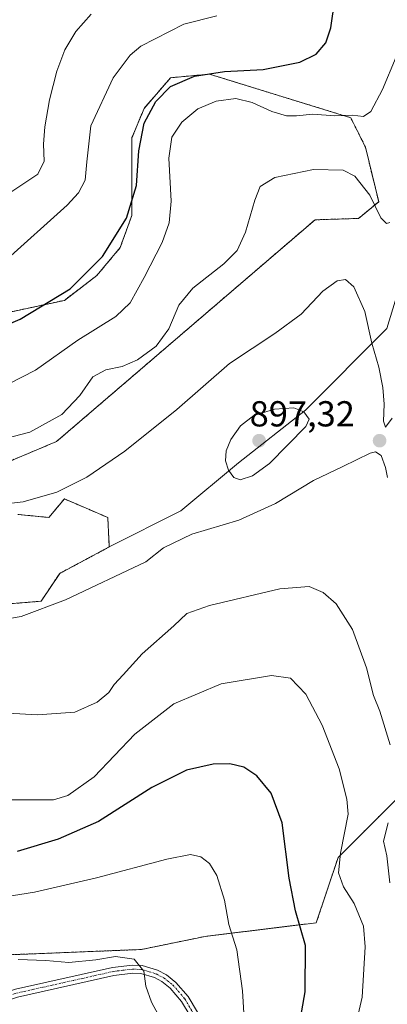
# Model space of a CAD drawing. Units: metres. Extents: x 649185 to 652514, y 4697644 to 4700026.
# Drawn here: x 651845 to 651947, y 4699209 to 4699482 of the extents above; entities that cross this region are included whole.
import ezdxf
from ezdxf.enums import TextEntityAlignment as Align

# ---------------------------------------------------------------- set-up
doc = ezdxf.new("R2010")
doc.units = ezdxf.units.M
doc.header["$MEASUREMENT"] = 0
doc.linetypes.add('TRAZO_Y_PUNTO', pattern=[1, 0.5, -0.25, 0, -0.25])
doc.linetypes.add('TRAZOS', pattern=[0.75, 0.5, -0.25])
for name, color, linetype, lineweight in [('Arbolado forestal', 92, 'TRAZOS', 0), ('Arbolado forestal CxS', 92, 'Continuous', 0), ('Camino', 19, 'Continuous', 0), ('Camino Cxs', 19, 'Continuous', 0), ('Camino eje', 39, 'TRAZO_Y_PUNTO', 13), ('Carátula', 7, 'Continuous', 5), ('Cultivos herbáceos CxS', 92, 'Continuous', 0), ('Curva de nivel maestra', 36, 'Continuous', 30), ('Curva de nivel normal', 36, 'Continuous', 0), ('Pastizal CxS', 92, 'Continuous', 0), ('Punto de cota en terreno', 7, 'Continuous', 0), ('Rótulo de punto de cota en terreno', 19, 'Continuous', 0)]:
    doc.layers.add(name, color=color, linetype=linetype, lineweight=lineweight)
doc.styles.add('Arial', font='txt', dxfattribs={"height": 0.2})

# ---------------------------------------------------------------- blocks, each defined once
blk = doc.blocks.new('*U162')
at = {"layer": 'Curva de nivel normal', "color": 36, "linetype": 'Continuous', "lineweight": 0}
for points in [[(651947.189998, 4699242.440104, 885), (651946.399998, 4699249.900104, 885), (651945.459998, 4699254.000104, 885), (651946.729998, 4699259.040104, 885)], [(651947.339998, 4699280.700104, 885), (651944.439998, 4699290.040104, 885), (651942.659998, 4699294.370104, 885), (651940.769998, 4699302.050104, 885), (651936.879998, 4699312.610104, 885), (651932.349998, 4699319.750104, 885), (651928.779998, 4699322.920104, 885), (651924.869998, 4699324.550104, 885), (651916.709998, 4699323.910104, 885), (651897.209998, 4699319.340104, 885), (651890.969998, 4699317.120104, 885), (651887.339998, 4699313.660104, 885), (651878.569998, 4699305.940104, 885), (651873.349998, 4699300.040104, 885), (651870.859998, 4699297.370104, 885), (651869.359998, 4699295.230104, 885), (651866.159998, 4699292.480104, 885), (651859.919998, 4699289.750104, 885), (651849.619998, 4699288.950104, 885), (651826.509998, 4699290.290104, 885)], [(651830.979998, 4699363.090104, 885), (651847.409998, 4699367.400104, 885), (651856.309998, 4699372.220104, 885), (651861.319998, 4699377.530104, 885), (651864.919998, 4699382.730104, 885), (651868.559998, 4699384.660104, 885), (651873.039998, 4699385.540104, 885), (651877.309998, 4699387.440104, 885), (651882.429998, 4699391.190104, 885), (651885.969998, 4699396.000104, 885), (651888.759998, 4699402.540104, 885), (651892.589998, 4699407.320104, 885), (651901.249998, 4699414.050104, 885), (651904.939998, 4699417.690104, 885), (651907.209998, 4699422.790104, 885), (651909.789998, 4699431.720104, 885), (651911.319998, 4699435.460104, 885), (651915.319998, 4699437.970104, 885), (651926.119998, 4699440.150104, 885), (651934.329998, 4699439.990104, 885), (651937.539998, 4699438.370104, 885), (651941.649998, 4699433.080104, 885), (651944.769998, 4699426.820104, 885), (651946.349998, 4699425.250104, 885), (651947.249998, 4699425.520104, 885)]]:
    blk.add_polyline3d(points, dxfattribs=at)
blk = doc.blocks.new('*U177')
at = {"layer": 'Curva de nivel normal', "color": 36, "linetype": 'Continuous', "lineweight": 0}
for points in [[(651947.859998, 4699371.270104, 890), (651946.059998, 4699368.750104, 890), (651945.469998, 4699370.440104, 890), (651945.649998, 4699375.090104, 890), (651945.309998, 4699379.700104, 890), (651944.209998, 4699385.370104, 890), (651942.229998, 4699392.010104, 890), (651940.339998, 4699400.840104, 890), (651937.229998, 4699407.690104, 890), (651934.919998, 4699409.650104, 890), (651932.629998, 4699409.340104, 890), (651928.699998, 4699406.420104, 890), (651922.659998, 4699400.040104, 890), (651915.399998, 4699394.710104, 890), (651902.799998, 4699386.400104, 890), (651888.239998, 4699373.670104, 890), (651873.829998, 4699362.060104, 890), (651863.249998, 4699354.910104, 890), (651854.919998, 4699350.720104, 890), (651845.639998, 4699348.000104, 890), (651830.479998, 4699346.260104, 890)], [(651833.659998, 4699314.300104, 890), (651845.019998, 4699316.260104, 890), (651857.319998, 4699320.850104, 890), (651879.639998, 4699331.440104, 890), (651884.539998, 4699335.310104, 890), (651892.359998, 4699339.080104, 890), (651905.369998, 4699343.000104, 890), (651915.529998, 4699347.540104, 890), (651926.079998, 4699353.950104, 890), (651934.219998, 4699357.840104, 890), (651941.739998, 4699361.570104, 890), (651943.229998, 4699361.890104, 890), (651944.799998, 4699360.920104, 890), (651945.999998, 4699357.600104, 890), (651946.559998, 4699354.790104, 890)]]:
    blk.add_polyline3d(points, dxfattribs=at)
blk = doc.blocks.new('5PATER')
at = {"layer": 'Carátula', "linetype": 'Continuous', "lineweight": 5}
h = blk.add_hatch(color=250, dxfattribs=at)
edge = h.paths.add_edge_path()
edge.add_ellipse((0, 0.01), major_axis=(-1.33, -1.34), ratio=0.999422, start_angle=0, end_angle=360)

msp = doc.modelspace()

# ---------------------------------------------------------------- linework, layer by layer
at = {"layer": 'Arbolado forestal', "color": 92, "linetype": 'TRAZOS', "lineweight": 0}
for points in [[(651838.54, 4699357.89, 886.81), (651854.87, 4699364.77, 886.32), (651926.5, 4699426.23, 887.85), (651938.57, 4699426.62, 887.42), (651944.14, 4699431.25, 884.62), (651940.47, 4699446.39, 881.84), (651936.4, 4699454.52, 880.12), (651897.25, 4699466.61, 875.14), (651886.48, 4699465.63, 873.99), (651879.12, 4699457.13, 873.79), (651875.72, 4699448.93, 874.13), (651875.72, 4699427.43, 875.35), (651872.49, 4699418.52, 876.07), (651866.04, 4699410.78, 875.6), (651857.02, 4699403.9, 875.43), (651831.45, 4699398.38, 872.28)], [(651869.48, 4699335.53, 891.2), (651869.05, 4699343.7, 891.88), (651857.02, 4699348.86, 890.51), (651852.72, 4699343.7, 891.12), (651844.13, 4699344.56, 890.7)], [(651709.49, 4699216.2, 864.91), (651724.1, 4699217.06, 866.11), (651734.41, 4699220.5, 867.12), (651737.35, 4699229.62, 870.87), (651749.02, 4699232.54, 871.79), (651759.34, 4699239.42, 873.36), (651758.48, 4699260.92, 880.72), (651769.65, 4699276.4, 880.88), (651766.78, 4699286.08, 883.67), (651762.48, 4699292.1, 884.59), (651762.91, 4699301.99, 885.92), (651781.82, 4699315.75, 888.9), (651807.6, 4699322.63, 890.49), (651822.34, 4699320.72, 890.94), (651834.24, 4699319.19, 890.94), (651850.57, 4699320.48, 890.46), (651855.73, 4699328.22, 891.44), (651869.48, 4699335.53, 891.2)], [(652057.82, 4699130.93, 895.32), (652046.32, 4699129.86, 891.89), (652029.99, 4699135.02, 886.79), (652011.39, 4699154.34, 883.2), (651988.83, 4699167.63, 881.88), (651968.19, 4699177.13, 881.3), (651958.46, 4699183.18, 881.21), (651950.06, 4699192.64, 882.1), (651950.06, 4699212.42, 883.53), (651950.06, 4699266.6, 885.2), (651932.87, 4699249.4, 879.71), (651926.85, 4699231.34, 876.08), (651896.03, 4699227.57, 868.03), (651878.37, 4699223.94, 865.33), (651835.4, 4699222.22, 866.6), (651810.04, 4699217.06, 867.92), (651800.59, 4699223.94, 869.07), (651792.86, 4699223.94, 867.56), (651785.12, 4699223.94, 868.24), (651773.95, 4699208.46, 864.21), (651768.42, 4699204.38, 862.56), (651725.82, 4699200.72, 859.39), (651713.11, 4699205.14, 860.59), (651709.49, 4699216.2, 864.91)]]:
    msp.add_polyline3d(points, dxfattribs=at)
at = {"layer": 'Arbolado forestal CxS', "color": 92, "linetype": 'Continuous', "lineweight": 0}
for points in [[(651831.45, 4699398.38, 872.28), (651857.02, 4699403.9, 875.43), (651866.04, 4699410.78, 875.6), (651872.49, 4699418.52, 876.07), (651875.72, 4699427.42, 875.35), (651875.72, 4699448.92, 874.13), (651879.12, 4699457.12, 873.79), (651886.48, 4699465.63, 873.99), (651897.25, 4699466.61, 875.14), (651936.4, 4699454.52, 880.12), (651940.47, 4699446.39, 881.84), (651944.14, 4699431.25, 884.62), (651938.57, 4699426.62, 887.42), (651926.5, 4699426.23, 887.85), (651854.87, 4699364.77, 886.32), (651838.54, 4699357.89, 886.81)], [(651844.13, 4699344.56, 890.7), (651852.72, 4699343.7, 891.12), (651857.02, 4699348.86, 890.51), (651869.05, 4699343.7, 891.88), (651869.48, 4699335.53, 891.2), (651869.48, 4699335.53, 891.2), (651855.73, 4699328.22, 891.44), (651850.57, 4699320.48, 890.46), (651834.24, 4699319.19, 890.94)], [(651649.76, 4699268.66, 842.62), (651661.99, 4699312.83, 846.61), (651693.71, 4699314.49, 860.94), (651706.12, 4699323.79, 865.88), (651705.98, 4699276.47, 866.92), (651703.33, 4699239.25, 866.46), (651709.49, 4699216.2, 864.91), (651709.49, 4699216.2, 864.91), (651713.11, 4699205.14, 860.59), (651725.82, 4699200.72, 859.39), (651768.42, 4699204.38, 862.56), (651773.95, 4699208.46, 864.21), (651785.12, 4699223.94, 868.24), (651792.86, 4699223.94, 867.56), (651800.59, 4699223.94, 869.07), (651810.04, 4699217.06, 867.92), (651835.4, 4699222.22, 866.6), (651878.37, 4699223.94, 865.33), (651896.03, 4699227.57, 868.03), (651926.85, 4699231.34, 876.08), (651932.87, 4699249.4, 879.71), (651950.06, 4699266.6, 885.2)]]:
    msp.add_polyline3d(points, dxfattribs=at)
at = {"layer": 'Camino', "color": 19, "linetype": 'Continuous', "lineweight": 0}
for points in [[(651829.21, 4699208.19, 861.25), (651843.45, 4699212.91, 862.09), (651870.4, 4699218.96, 864.2), (651875.91, 4699219.62, 864.74), (651878.62, 4699219.5, 864.97), (651882.87, 4699218.23, 865.35), (651885.32, 4699216.95, 865.57), (651887.94, 4699214.83, 865.79), (651891.35, 4699210.87, 866.13), (651893.9, 4699206.52, 866.5)], [(651891.88, 4699205.51, 866.36), (651889.51, 4699209.56, 866), (651886.37, 4699213.21, 865.63), (651884.08, 4699215.06, 865.44), (651882.02, 4699216.14, 865.27), (651878.24, 4699217.27, 864.82), (651876, 4699217.37, 864.55), (651870.78, 4699216.74, 863.71), (651844.05, 4699210.74, 861.56), (651829.89, 4699206.05, 861.13)]]:
    msp.add_polyline3d(points, dxfattribs=at)
at = {"layer": 'Camino Cxs', "color": 19, "linetype": 'Continuous', "lineweight": 0}
for points in [[(651829.21, 4699208.19, 861.25), (651843.45, 4699212.91, 862.09), (651870.4, 4699218.96, 864.2), (651875.91, 4699219.62, 864.74), (651878.62, 4699219.5, 864.97), (651882.87, 4699218.23, 865.35), (651885.32, 4699216.95, 865.57), (651887.94, 4699214.83, 865.79), (651891.35, 4699210.87, 866.13), (651893.9, 4699206.52, 866.5)], [(651891.88, 4699205.51, 866.36), (651889.51, 4699209.56, 866), (651886.37, 4699213.21, 865.63), (651884.08, 4699215.06, 865.44), (651882.02, 4699216.14, 865.27), (651878.24, 4699217.27, 864.82), (651876, 4699217.37, 864.55), (651870.78, 4699216.74, 863.71), (651844.05, 4699210.74, 861.56), (651829.89, 4699206.05, 861.13)]]:
    msp.add_polyline3d(points, dxfattribs=at)
at = {"layer": 'Camino eje', "color": 39, "linetype": 'TRAZO_Y_PUNTO', "lineweight": 13}
msp.add_polyline3d([(651829.55, 4699207.12, 861.19), (651843.75, 4699211.83, 861.83), (651870.59, 4699217.85, 863.93), (651873.2, 4699218.17, 864.25), (651875.96, 4699218.5, 864.63), (651878.43, 4699218.39, 864.89), (651882.45, 4699217.19, 865.3), (651884.7, 4699216.01, 865.5), (651887.16, 4699214.02, 865.7), (651890.43, 4699210.22, 866.06), (651892.89, 4699206.02, 866.43)], dxfattribs=at)
at = {"layer": 'Cultivos herbáceos CxS', "color": 92, "linetype": 'Continuous', "lineweight": 0}
for points in [[(651869.48, 4699335.53, 891.2), (651889.31, 4699345.58, 891.55), (651905.25, 4699358.88, 896.03), (651923.85, 4699373.5, 894.82), (651946.44, 4699396.09, 889.06), (651955.74, 4699426.67, 887.66), (651965.03, 4699458.57, 886.99), (651978.32, 4699499.77, 883.11), (651999.58, 4699526.36, 885.12), (652022.16, 4699543.64, 886.84), (652044.74, 4699563.57, 890.79), (652036.77, 4699578.19, 888.82), (652043.42, 4699594.14, 887.48), (652067.8, 4699605.14, 889.84)], [(651713.11, 4699205.14, 860.59), (651709.49, 4699216.2, 864.91), (651724.1, 4699217.06, 866.11), (651734.41, 4699220.5, 867.12), (651737.35, 4699229.62, 870.87), (651749.02, 4699232.54, 871.79), (651759.34, 4699239.42, 873.36), (651758.48, 4699260.92, 880.72), (651769.65, 4699276.4, 880.88), (651766.78, 4699286.08, 883.67), (651762.48, 4699292.1, 884.59), (651762.91, 4699301.99, 885.92), (651781.82, 4699315.75, 888.9), (651807.6, 4699322.63, 890.49), (651822.34, 4699320.72, 890.94), (651834.24, 4699319.19, 890.94), (651850.57, 4699320.48, 890.46), (651855.73, 4699328.22, 891.44), (651869.48, 4699335.53, 891.2), (651889.31, 4699345.58, 891.55), (651905.25, 4699358.88, 896.03), (651923.85, 4699373.5, 894.82), (651946.44, 4699396.09, 889.06), (651955.74, 4699426.66, 887.66)], [(651709.49, 4699216.2, 864.91), (651724.1, 4699217.06, 866.11), (651734.41, 4699220.5, 867.12), (651737.35, 4699229.62, 870.87), (651749.02, 4699232.54, 871.79), (651759.34, 4699239.42, 873.36), (651758.48, 4699260.92, 880.72), (651769.65, 4699276.4, 880.88), (651766.78, 4699286.08, 883.67), (651762.48, 4699292.1, 884.59), (651762.91, 4699301.99, 885.92), (651781.82, 4699315.75, 888.9), (651807.6, 4699322.63, 890.49), (651822.34, 4699320.72, 890.94), (651834.24, 4699319.19, 890.94), (651850.57, 4699320.48, 890.46), (651855.73, 4699328.22, 891.44), (651869.48, 4699335.53, 891.2)], [(652057.82, 4699130.93, 895.32), (652046.32, 4699129.86, 891.89), (652029.99, 4699135.02, 886.79), (652011.39, 4699154.34, 883.2), (651988.83, 4699167.63, 881.88), (651968.19, 4699177.13, 881.3), (651958.46, 4699183.18, 881.21), (651950.06, 4699192.64, 882.1), (651950.06, 4699212.42, 883.53), (651950.06, 4699266.6, 885.2), (651932.87, 4699249.4, 879.71), (651926.85, 4699231.34, 876.08), (651896.03, 4699227.57, 868.03), (651878.37, 4699223.94, 865.33), (651835.4, 4699222.22, 866.6), (651810.04, 4699217.06, 867.92), (651800.59, 4699223.94, 869.07), (651792.86, 4699223.94, 867.56), (651785.12, 4699223.94, 868.24), (651773.95, 4699208.46, 864.21), (651768.42, 4699204.38, 862.56), (651725.82, 4699200.72, 859.39), (651713.11, 4699205.14, 860.59), (651709.49, 4699216.2, 864.91)], [(651950.06, 4699266.6, 885.2), (651932.87, 4699249.4, 879.71), (651926.85, 4699231.34, 876.08), (651896.03, 4699227.57, 868.03), (651878.37, 4699223.94, 865.33), (651835.4, 4699222.22, 866.6), (651810.04, 4699217.06, 867.92), (651800.59, 4699223.94, 869.07), (651792.86, 4699223.94, 867.56), (651785.12, 4699223.94, 868.24), (651773.95, 4699208.46, 864.21)]]:
    msp.add_polyline3d(points, dxfattribs=at)
at = {"layer": 'Curva de nivel maestra', "color": 36, "linetype": 'Continuous', "lineweight": 30}
for points in [[(651836.27, 4699395.06, 875), (651844.74, 4699398.67, 875), (651858.62, 4699407.05, 875), (651867.58, 4699416.04, 875), (651874.26, 4699426.7, 875), (651877.05, 4699435.78, 875), (651877.64, 4699445.34, 875), (651879.17, 4699453.04, 875), (651882.37, 4699459.02, 875), (651886.43, 4699463.19, 875), (651893.07, 4699466.04, 875), (651901.45, 4699467.38, 875), (651912.15, 4699467.87, 875), (651922.25, 4699469.92, 875), (651926.84, 4699472.15, 875), (651929.45, 4699475.3, 875), (651930.86, 4699479.42, 875), (651931.99, 4699487.08, 875)], [(651920.89, 4699195.83, 875), (651923.75, 4699212.23, 875), (651923.83, 4699225.03, 875), (651921.09, 4699234.69, 875), (651919.37, 4699243.7, 875), (651917.38, 4699259.04, 875), (651914.31, 4699267.24, 875), (651910.35, 4699272.08, 875), (651906.79, 4699274.48, 875), (651902.92, 4699275.41, 875), (651898.25, 4699275.35, 875), (651890.92, 4699273.64, 875), (651881.25, 4699268.88, 875), (651866.44, 4699259.43, 875), (651855.32, 4699254.53, 875), (651843.96, 4699251.13, 875)]]:
    msp.add_polyline3d(points, dxfattribs=at)
at = {"layer": 'Curva de nivel normal', "color": 36, "linetype": 'Continuous', "lineweight": 0}
for points in [[(651864.45, 4699483.23, 865), (651860.23, 4699478.47, 865), (651857.17, 4699473.32, 865), (651854.92, 4699467.41, 865), (651852.93, 4699459.46, 865), (651851.63, 4699452.04, 865), (651851.26, 4699447.16, 865), (651851.43, 4699442.51, 865), (651849.71, 4699438.91, 865), (651841.59, 4699433.54, 865)], [(651899.31, 4699482.77, 870), (651890.16, 4699480.51, 870), (651878.25, 4699474.35, 870), (651875.3, 4699471.84, 870), (651870.59, 4699465.56, 870), (651864.33, 4699452.29, 870), (651863.21, 4699442.32, 870), (651862.79, 4699437.18, 870), (651860.93, 4699433.7, 870), (651857.76, 4699430.29, 870), (651840.38, 4699414.54, 870)], [(651841.47, 4699380.62, 880), (651848.98, 4699384.58, 880), (651860.72, 4699392.91, 880), (651871.25, 4699399.38, 880), (651875.22, 4699403.25, 880), (651879.11, 4699410.21, 880), (651884.1, 4699419.96, 880), (651886.11, 4699425.35, 880), (651886.58, 4699431.37, 880), (651885.97, 4699443.3, 880), (651886.82, 4699449.1, 880), (651889.58, 4699453.3, 880), (651894.04, 4699457.03, 880), (651899.1, 4699459.16, 880), (651904.54, 4699459.88, 880), (651909.09, 4699458.77, 880), (651914.54, 4699456.3, 880), (651918.59, 4699455.1, 880), (651921.34, 4699455.03, 880), (651925.85, 4699455.54, 880), (651931.97, 4699455.09, 880), (651936.79, 4699455.24, 880), (651939.89, 4699454.88, 880), (651942, 4699456.28, 880), (651945.22, 4699462.34, 880), (651948.96, 4699471.37, 880)], [(651905.78, 4699354.12, 895), (651909.19, 4699355.22, 895), (651913.86, 4699358.68, 895), (651923.95, 4699368.89, 895), (651924.92, 4699371, 895), (651923.39, 4699372.99, 895), (651920.6, 4699374.15, 895), (651915.31, 4699373.73, 895), (651909.5, 4699372.02, 895), (651905.87, 4699369.12, 895), (651903.2, 4699365.29, 895), (651901.88, 4699362.16, 895), (651901.72, 4699359.4, 895), (651902.5, 4699356.84, 895), (651903.98, 4699354.76, 895), (651905.78, 4699354.12, 895)], [(651937.04, 4699199.88, 880), (651939.55, 4699210.69, 880), (651940.44, 4699224.69, 880), (651939.96, 4699230.36, 880), (651937.38, 4699236.69, 880), (651934.36, 4699241.32, 880), (651932.98, 4699245.22, 880), (651933.6, 4699250.67, 880), (651935.64, 4699261.47, 880), (651935.36, 4699265.6, 880), (651933.22, 4699274.02, 880), (651928.52, 4699286.13, 880), (651923.92, 4699294.69, 880), (651919.72, 4699299.16, 880), (651914.48, 4699299.87, 880), (651900.51, 4699297.59, 880), (651887.4, 4699292, 880), (651876.59, 4699283.65, 880), (651865.25, 4699271.81, 880), (651857.99, 4699266.65, 880), (651853.99, 4699265.41, 880), (651839.55, 4699265.46, 880)], [(651840.64, 4699238.51, 870), (651848.79, 4699239.86, 870), (651865.92, 4699243.78, 870), (651885.42, 4699249, 870), (651891.94, 4699250.25, 870), (651894.84, 4699249.6, 870), (651897.29, 4699247.79, 870), (651899.26, 4699244.45, 870), (651901.42, 4699237.58, 870), (651902.63, 4699230.9, 870), (651904.85, 4699223.88, 870), (651906.42, 4699212.51, 870), (651906.84, 4699204.8, 870)], [(651844.21, 4699221.2, 865), (651851.85, 4699220.9, 865), (651858.26, 4699220.37, 865), (651865.79, 4699221.04, 865), (651871.19, 4699221.96, 865), (651876.35, 4699221.27, 865), (651879.04, 4699217.9, 865), (651879.64, 4699213.76, 865), (651881.15, 4699209.3, 865), (651884.87, 4699202.47, 865)]]:
    msp.add_polyline3d(points, dxfattribs=at)
at = {"layer": 'Pastizal CxS', "color": 92, "linetype": 'Continuous', "lineweight": 0}
for points in [[(651869.48, 4699335.53, 891.2), (651889.31, 4699345.58, 891.55), (651905.25, 4699358.88, 896.03), (651923.85, 4699373.5, 894.82), (651946.44, 4699396.09, 889.06), (651955.74, 4699426.67, 887.66), (651965.03, 4699458.57, 886.99), (651978.32, 4699499.77, 883.11), (651999.58, 4699526.36, 885.12), (652022.16, 4699543.64, 886.84), (652044.74, 4699563.57, 890.79), (652036.77, 4699578.19, 888.82), (652043.42, 4699594.14, 887.48), (652067.8, 4699605.14, 889.84)], [(651838.54, 4699357.89, 886.81), (651854.87, 4699364.77, 886.32), (651926.5, 4699426.23, 887.85), (651938.57, 4699426.62, 887.42), (651944.14, 4699431.25, 884.62), (651940.47, 4699446.39, 881.84), (651936.4, 4699454.52, 880.12), (651897.25, 4699466.61, 875.14), (651886.48, 4699465.63, 873.99), (651879.12, 4699457.12, 873.79), (651875.72, 4699448.92, 874.13), (651875.72, 4699427.42, 875.35), (651872.49, 4699418.52, 876.07), (651866.04, 4699410.78, 875.6), (651857.02, 4699403.9, 875.43), (651831.45, 4699398.38, 872.28)], [(651838.54, 4699357.89, 886.81), (651854.87, 4699364.77, 886.32), (651926.5, 4699426.23, 887.85), (651938.57, 4699426.62, 887.42), (651944.14, 4699431.25, 884.62), (651940.47, 4699446.39, 881.84), (651936.4, 4699454.52, 880.12), (651897.25, 4699466.61, 875.14), (651886.48, 4699465.63, 873.99), (651879.12, 4699457.13, 873.79), (651875.72, 4699448.93, 874.13), (651875.72, 4699427.43, 875.35), (651872.49, 4699418.52, 876.07), (651866.04, 4699410.78, 875.6), (651857.02, 4699403.9, 875.43), (651831.45, 4699398.38, 872.28)], [(651955.74, 4699426.66, 887.66), (651946.44, 4699396.09, 889.06), (651923.85, 4699373.5, 894.82), (651905.25, 4699358.88, 896.03), (651889.31, 4699345.58, 891.55), (651869.48, 4699335.53, 891.2), (651869.05, 4699343.7, 891.88), (651857.02, 4699348.86, 890.51), (651852.72, 4699343.7, 891.12), (651844.13, 4699344.56, 890.7)], [(651869.48, 4699335.53, 891.2), (651869.05, 4699343.7, 891.88), (651857.02, 4699348.86, 890.51), (651852.72, 4699343.7, 891.12), (651844.13, 4699344.56, 890.7)]]:
    msp.add_polyline3d(points, dxfattribs=at)

# ---------------------------------------------------------------- block references
at = {"layer": 'Curva de nivel normal', "color": 36, "linetype": 'Continuous', "lineweight": 0}
for name in ['*U162', '*U177']:
    msp.add_blockref(name, (0, 0), dxfattribs=at)
at = {"layer": 'Punto de cota en terreno', "linetype": 'Continuous', "lineweight": 0}
for p in [(651911, 4699365, 897.32), (651944.39, 4699364.99, 890.04)]:
    msp.add_blockref('5PATER', p, dxfattribs=at)

# ---------------------------------------------------------------- texts
at = {"layer": 'Rótulo de punto de cota en terreno', "color": 19, "linetype": 'Continuous', "lineweight": 0, "style": 'Arial'}
msp.add_text('897,32', height=7, dxfattribs=at).set_placement((651908.39, 4699366.76), align=Align.BOTTOM_LEFT)

doc.saveas('drawing.dxf')
